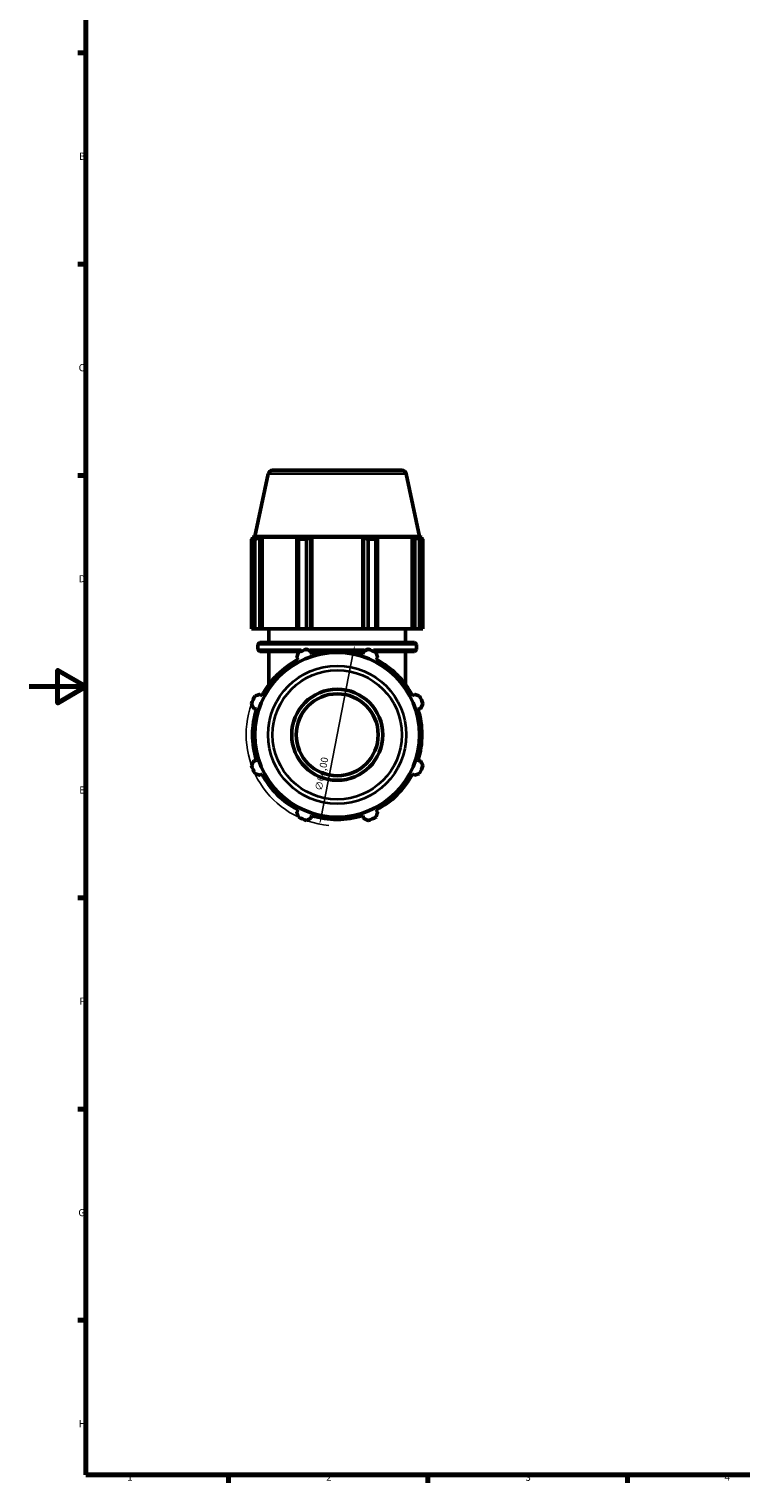
# Model space of a CAD drawing. Units: millimetres. Extents: x 0 to 974, y 0 to 1056.
# Drawn here: x 0 to 250, y 17 to 528 of the extents above; entities that cross this region are included whole.
import ezdxf

# ---------------------------------------------------------------- set-up
doc = ezdxf.new("R2010")
doc.units = ezdxf.units.MM
for name, color, linetype, lineweight in [('Border (ISO)', 7, 'Continuous', 70), ('Dimension (ISO)', 7, 'Continuous', 25), ('Visible (ISO)', 7, 'Continuous', 50), ('Visible Narrow (ISO)', 7, 'Continuous', 35)]:
    doc.layers.add(name, color=color, linetype=linetype, lineweight=lineweight)
doc.styles.add('Note Text (ISO)', font='tahoma.ttf')
doc.dimstyles.new('Default (ISO)', dxfattribs={"dimtxt": 2.5, "dimasz": 2.5, "dimexe": 3.175, "dimexo": 0, "dimgap": 0.762, "dimtad": 1, "dimrnd": 1e-08, "dimzin": 0, "dimtxsty": 'Note Text (ISO)', "dimcen": 0.09, "dimdle": 10, "dimclrd": 256, "dimclre": 256, "dimclrt": 256, "dimazin": 0, "dimtfac": 1.40208, "dimtmove": 0, "dimatfit": 3, "dimfxl": 1, "dimtolj": 1, "dimtzin": 0, "dimlwd": -1, "dimlwe": -1, "dimarcsym": 0})

# ---------------------------------------------------------------- blocks, each defined once
blk = doc.blocks.new('Borders Default Border')
at = {"layer": 'Border (ISO)'}
for p, q in [((20, 519.75), (17.1, 519.75)), ((20, 445.5), (17.1, 445.5)), ((20, 371.25), (17.1, 371.25)), ((20, 222.75), (17.1, 222.75)), ((20, 148.5), (17.1, 148.5)), ((20, 74.25), (17.1, 74.25)), ((70.08, 20), (70.08, 17.1)), ((140.17, 20), (140.17, 17.1)), ((210.25, 20), (210.25, 17.1))]:
    blk.add_line(p, q, dxfattribs=at)
at = {"layer": 'Border (ISO)', "flags": 128}
for points in [[(20, 20), (20, 574), (821, 574), (821, 20), (20, 20)], [(0, 297), (20, 297), (10, 302.77), (10, 291.23), (20, 297)]]:
    blk.add_lwpolyline(points, dxfattribs=at)
at = {"layer": 'Border (ISO)', "color": 232, "true_color": 0xca0064, "char_height": 2.5, "attachment_point": 7, "style": 'Note Text (ISO)'}
for s, insert in [('B', (17.59, 481.38)), ('C', (17.43, 407.08)), ('D', (17.43, 332.88)), ('E', (17.64, 258.63)), ('F', (17.7, 184.38)), ('G', (17.31, 110.08)), ('H', (17.44, 35.88)), ('1', (34.48, 17.1)), ('2', (104.37, 17.1)), ('3', (174.43, 17.05)), ('4', (244.42, 17.1))]:
    blk.add_mtext(s, dxfattribs=dict(at, insert=insert))
blk = doc.blocks.new('*D14')
at = {"layer": 'Defpoints', "color": 0, "transparency": 16777216}
for p in [(114.42, 311.48), (102.14, 248.67)]:
    blk.add_point(p, dxfattribs=at)
at = {"layer": 'Dimension (ISO)', "transparency": 16777216}
blk.add_line((113.94, 309.02), (102.62, 251.12), dxfattribs=at)
blk.add_arc((108.28, 280.07), 32, 160.208, 264.6282, dxfattribs=at)
for points in [[(113.53, 309.1), (114.35, 308.94), (114.42, 311.48)], [(102.22, 251.2), (103.03, 251.04), (102.14, 248.67)]]:
    blk.add_solid(points, dxfattribs=at)
at = {"layer": 'Dimension (ISO)', "color": 232, "true_color": 0xca0064, "transparency": 16777216, "insert": (100.45, 260.7), "char_height": 2.5, "attachment_point": 1, "rotation": 78.9434, "style": 'Note Text (ISO)'}
blk.add_mtext('\\A1;∅64,00', dxfattribs=at)

msp = doc.modelspace()

# ---------------------------------------------------------------- linework, layer by layer
at = {"layer": 'Visible (ISO)'}
for p, q in [((85.5771, 373.0718), (130.9858, 373.0718)), ((84.012, 371.8045), (79.3395, 349.8218)), ((132.5508, 371.8045), (137.2234, 349.8218)), ((79.3289, 348.8282), (78.1717, 348.8282)), ((78.1717, 317.2718), (78.1717, 348.8282)), ((79.3395, 349.8218), (78.5214, 349.556)), ((79.8988, 349.556), (78.5214, 349.556)), ((78.5214, 349.0094), (78.5214, 349.556)), ((79.8988, 349.556), (78.9832, 349.2441)), ((79.3289, 348.8282), (79.3289, 317.2718)), ((137.2234, 349.8218), (79.3395, 349.8218)), ((81.0324, 349.2441), (81.884, 349.556)), ((81.0324, 317.2718), (81.0324, 349.2441)), ((81.884, 317.2718), (81.884, 349.556)), ((94.5398, 349.556), (81.884, 349.556)), ((94.5398, 349.556), (94.0965, 349.2441)), ((94.0965, 349.2441), (94.0965, 317.2718)), ((97.446, 348.8282), (94.6524, 348.8282)), ((94.6524, 317.2718), (94.6524, 348.8282)), ((97.446, 348.8282), (97.446, 317.2718)), ((99.0437, 349.2441), (99.3324, 349.556)), ((99.0437, 317.2718), (99.0437, 349.2441)), ((99.3324, 317.2718), (99.3324, 349.556)), ((117.2304, 349.556), (99.3324, 349.556)), ((117.2304, 317.2718), (117.2304, 349.556)), ((117.2304, 349.556), (117.5191, 349.2441)), ((117.5191, 349.2441), (117.5191, 317.2718)), ((121.9104, 348.8282), (119.1168, 348.8282)), ((119.1168, 317.2718), (119.1168, 348.8282)), ((121.9104, 348.8282), (121.9104, 317.2718)), ((122.4663, 349.2441), (122.023, 349.556)), ((134.6789, 349.556), (122.023, 349.556)), ((122.4663, 317.2718), (122.4663, 349.2441)), ((134.6789, 317.2718), (134.6789, 349.556)), ((134.6789, 349.556), (135.5304, 349.2441)), ((135.5304, 349.2441), (135.5304, 317.2718)), ((137.5796, 349.2441), (136.664, 349.556)), ((138.0414, 349.556), (136.664, 349.556)), ((137.2234, 349.8218), (138.0414, 349.556)), ((138.3911, 348.8282), (137.234, 348.8282)), ((137.234, 317.2718), (137.234, 348.8282)), ((138.0414, 349.0094), (138.0414, 349.556)), ((138.3911, 348.8282), (138.3911, 317.2718)), ((79.3289, 317.2718), (78.1717, 317.2718)), ((79.3289, 317.2718), (81.0324, 317.2718)), ((81.884, 317.2718), (81.0324, 317.2718)), ((81.884, 317.2718), (94.0965, 317.2718)), ((84.2814, 312.4818), (84.2814, 317.2718)), ((94.0965, 317.2718), (94.6524, 317.2718)), ((97.446, 317.2718), (94.6524, 317.2718)), ((97.446, 317.2718), (99.0437, 317.2718)), ((99.3324, 317.2718), (99.0437, 317.2718)), ((99.3324, 317.2718), (117.2304, 317.2718)), ((117.5191, 317.2718), (117.2304, 317.2718)), ((117.5191, 317.2718), (119.1168, 317.2718)), ((121.9104, 317.2718), (119.1168, 317.2718)), ((121.9104, 317.2718), (122.4663, 317.2718)), ((122.4663, 317.2718), (134.6789, 317.2718)), ((132.2814, 312.4818), (132.2814, 317.2718)), ((135.5304, 317.2718), (134.6789, 317.2718)), ((135.5304, 317.2718), (137.234, 317.2718)), ((138.3911, 317.2718), (137.234, 317.2718)), ((80.4414, 310.0218), (80.4414, 311.8418)), ((81.0814, 312.4818), (135.4814, 312.4818)), ((136.1214, 310.0218), (136.1214, 311.8418)), ((95.4391, 309.3818), (81.0814, 309.3818)), ((84.2814, 297.6689), (84.2814, 309.3818)), ((94.0965, 307.3208), (94.5398, 306.4692)), ((103.1257, 309.3818), (99.0205, 309.3818)), ((99.3324, 308.4544), (99.0437, 309.37)), ((117.5424, 309.3818), (113.4371, 309.3818)), ((117.5191, 309.37), (117.2304, 308.4544)), ((135.4814, 309.3818), (121.1237, 309.3818)), ((122.023, 306.4692), (122.4663, 307.3208)), ((132.2814, 297.6689), (132.2814, 309.3818)), ((81.884, 293.8134), (81.0324, 294.2567)), ((135.5304, 294.2567), (134.6789, 293.8134)), ((78.9832, 289.3095), (79.8988, 289.0208)), ((136.664, 289.0208), (137.5796, 289.3095)), ((79.8988, 271.1228), (78.9832, 270.8341)), ((137.5796, 270.8341), (136.664, 271.1228)), ((81.0324, 265.8869), (81.884, 266.3302)), ((134.6789, 266.3302), (135.5304, 265.8869)), ((94.5398, 253.6744), (94.0965, 252.8228)), ((99.0437, 250.7736), (99.3324, 251.6892)), ((117.2304, 251.6892), (117.5191, 250.7736)), ((122.4663, 252.8228), (122.023, 253.6744))]:
    msp.add_line(p, q, dxfattribs=at)
for radius in [28.9419, 16, 14.4]:
    msp.add_circle((108.2814, 280.0718), radius, dxfattribs=at)
for centre, radius, start, end in [((85.5771, 371.4718), 1.6, 90, 168), ((130.9858, 371.4718), 1.6, 12, 90), ((81.0814, 311.8418), 0.64, 90, 180), ((135.4814, 311.8418), 0.64, 0, 90), ((81.0814, 310.0218), 0.64, 180, 270), ((108.2814, 280.0718), 32, 109.791984, 115.208016), ((108.2814, 280.0718), 29.76, 72.5, 107.5), ((108.2814, 280.0718), 32, 64.791984, 70.208016), ((135.4814, 310.0218), 0.64, 270, 0), ((108.2814, 280.0718), 29.76, 117.5, 152.5), ((108.2814, 280.0718), 29.76, 27.5, 62.5), ((108.2814, 280.0718), 32, 154.791984, 160.208016), ((108.2814, 280.0718), 32, 19.791984, 25.208016), ((108.2814, 280.0718), 29.76, 162.5, 197.5), ((108.2814, 280.0718), 29.76, 342.5, 17.5), ((108.2814, 280.0718), 32, 199.791984, 205.208016), ((108.2814, 280.0718), 29.76, 207.5, 242.5), ((108.2814, 280.0718), 29.76, 297.5, 332.5), ((108.2814, 280.0718), 32, 334.791984, 340.208016), ((108.2814, 280.0718), 32, 244.791984, 250.208016), ((108.2814, 280.0718), 29.76, 252.5, 287.5), ((108.2814, 280.0718), 32, 289.791984, 295.208016)]:
    msp.add_arc(centre, radius, start, end, dxfattribs=at)
for points, weights in [([(78.1717, 348.8282), (78.5857, 349.0444), (78.9832, 349.2441)], [1, 1.00103833291, 1.00125972132]), ([(81.0324, 349.2441), (80.198, 349.0444), (79.3289, 348.8282)], [1.00125972132, 1.00103833291, 1]), ([(94.6524, 348.8282), (94.3688, 349.0444), (94.0965, 349.2441)], [1, 1.00103833291, 1.00125972132]), ([(99.0437, 349.2441), (98.2612, 349.0444), (97.446, 348.8282)], [1.00125972132, 1.00103833291, 1]), ([(119.1168, 348.8282), (118.3016, 349.0444), (117.5191, 349.2441)], [1, 1.00103833291, 1.00125972132]), ([(122.4663, 349.2441), (122.194, 349.0444), (121.9104, 348.8282)], [1.00125972132, 1.00103833291, 1]), ([(137.234, 348.8282), (136.3648, 349.0444), (135.5304, 349.2441)], [1, 1.00103833291, 1.00125972132]), ([(137.5796, 349.2441), (137.9771, 349.0444), (138.3911, 348.8282)], [1.00125972132, 1.00103833291, 1]), ([(94.0965, 307.3208), (94.3688, 308.1552), (94.6524, 309.0244)], [1.00125972132, 1.00103833291, 1]), ([(97.446, 310.1815), (98.2612, 309.7675), (99.0437, 309.37)], [1, 1.00103833291, 1.00125972132]), ([(117.5191, 309.37), (118.3016, 309.7675), (119.1168, 310.1815)], [1.00125972132, 1.00103833291, 1]), ([(121.9104, 309.0244), (122.194, 308.1552), (122.4663, 307.3208)], [1, 1.00103833291, 1.00125972132]), ([(79.3289, 293.7008), (80.198, 293.9844), (81.0324, 294.2567)], [1, 1.00103833291, 1.00125972132]), ([(135.5304, 294.2567), (136.3648, 293.9844), (137.234, 293.7008)], [1.00125972132, 1.00103833291, 1]), ([(78.9832, 289.3095), (78.5857, 290.092), (78.1717, 290.9072)], [1.00125972132, 1.00103833291, 1]), ([(138.3911, 290.9072), (137.9771, 290.092), (137.5796, 289.3095)], [1, 1.00103833291, 1.00125972132]), ([(78.1717, 269.2364), (78.5857, 270.0516), (78.9832, 270.8341)], [1, 1.00103833291, 1.00125972132]), ([(81.0324, 265.8869), (80.198, 266.1592), (79.3289, 266.4428)], [1.00125972132, 1.00103833291, 1]), ([(137.234, 266.4428), (136.3648, 266.1592), (135.5304, 265.8869)], [1, 1.00103833291, 1.00125972132]), ([(137.5796, 270.8341), (137.9771, 270.0516), (138.3911, 269.2364)], [1.00125972132, 1.00103833291, 1]), ([(94.6524, 251.1192), (94.3688, 251.9884), (94.0965, 252.8228)], [1, 1.00103833291, 1.00125972132]), ([(99.0437, 250.7736), (98.2612, 250.3761), (97.446, 249.9621)], [1.00125972132, 1.00103833291, 1]), ([(119.1168, 249.9621), (118.3016, 250.3761), (117.5191, 250.7736)], [1, 1.00103833291, 1.00125972132]), ([(122.4663, 252.8228), (122.194, 251.9884), (121.9104, 251.1192)], [1.00125972132, 1.00103833291, 1])]:
    msp.add_rational_spline(points, weights, degree=2, dxfattribs=at)
at = {"layer": 'Visible Narrow (ISO)'}
for p, q in [((132.252, 371.8045), (84.3108, 371.8045)), ((135.7787, 311.8418), (80.7842, 311.8418)), ((80.4877, 310.0218), (95.5627, 310.0218)), ((98.767, 310.0218), (117.7958, 310.0218)), ((121.0001, 310.0218), (136.0751, 310.0218))]:
    msp.add_line(p, q, dxfattribs=at)
for radius in [24.2694, 22.7043]:
    msp.add_circle((108.2814, 280.0718), radius, dxfattribs=at)

# ---------------------------------------------------------------- block references
msp.add_blockref('Borders Default Border', (0, 0))

# ---------------------------------------------------------------- dimensions: what is measured, and where the dimension line sits
at = {"layer": 'Dimension (ISO)'}
dim = msp.add_diameter_dim_2p(p1=(114.4183, 311.4778), p2=(102.1445, 248.6658), dimstyle='Default (ISO)', override={"dimdec": 2, "dimlfac": 1, "dimtp": 0, "dimtm": 0, "dimtdec": 2, "dimatfit": 2}, dxfattribs=at)
dim.commit()
dim.dimension.update_dxf_attribs({"geometry": '*D14', "text_midpoint": (105.4003, 265.3278), "dimtype": 163})

doc.saveas('drawing.dxf')
